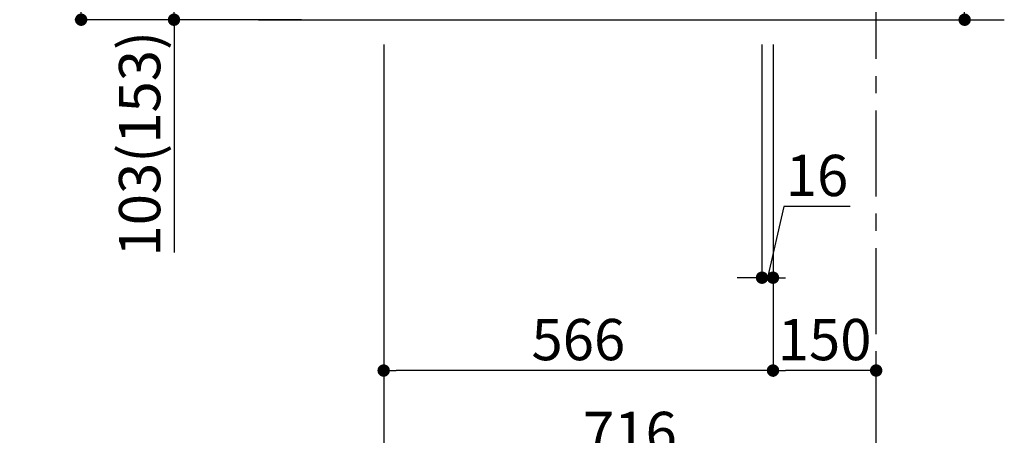
# Model space of a CAD drawing. Extents: x 163 to 26285, y 210 to 8610.
# Drawn here: x 7041 to 8473, y 4242 to 4846 of the extents above; entities that cross this region are included whole.
import ezdxf

# ---------------------------------------------------------------- set-up
doc = ezdxf.new("R2010")
doc.units = 0
doc.header["$LTSCALE"] = 50
doc.header["$MEASUREMENT"] = 0
doc.linetypes.add('CENTER', pattern=[2, 1.25, -0.25, 0.25, -0.25])
doc.layers.get('0').update_dxf_attribs({"linetype": 'CONTINUOUS'})
doc.layers.add('111-壁仕上', color=3, linetype='CONTINUOUS')
doc.layers.add('166-寸法B', color=11, linetype='CONTINUOUS')
doc.styles.add('KH001', font='txt')
doc.dimstyles.new('KH1xx030', dxfattribs={"dimscale": 30, "dimtxt": 2, "dimasz": 0.6, "dimexe": 0.3, "dimexo": 1.2, "dimgap": 0.5, "dimtad": 3, "dimdec": 1, "dimdsep": 46, "dimlunit": 6, "dimtxsty": 'KH001', "dimblk": 'DOT', "dimcen": 1, "dimdle": 1, "dimclrd": 256, "dimclre": 256, "dimclrt": 256, "dimadec": 0, "dimazin": 0, "dimtfac": 1, "dimtdec": 1, "dimtix": 1, "dimtmove": 2, "dimatfit": 3, "dimldrblk": 'CLOSEDBLANK', "dimfxl": 1, "dimtolj": 1, "dimtzin": 0, "dimlwd": -1, "dimlwe": -1, "dimarcsym": 0})

# ---------------------------------------------------------------- blocks, each defined once
blk = doc.blocks.new('_Dot')
at = {"color": 0, "linetype": 'ByBlock', "lineweight": -2}
blk.add_line((-0.5, 0), (-1, 0), dxfattribs=at)
at = {"color": 0, "linetype": 'ByBlock', "const_width": 0.5}
blk.add_lwpolyline([(-0.25, 0, 1), (0.25, 0, 1)], format="xyb", close=True, dxfattribs=at)
blk = doc.blocks.new('*D223')
at = {"layer": '166-寸法B', "transparency": 16777216}
for p, q in [((8415.2, 4996.1), (8415.2, 5337.7)), ((8172.6, 4996.1), (8424.2, 4996.1)), ((8415.2, 4864.1), (8415.2, 4978.1)), ((8172.6, 4846.1), (8424.2, 4846.1))]:
    blk.add_line(p, q, dxfattribs=at)
at = {"layer": '166-寸法B', "transparency": 16777216, "xscale": 18, "yscale": 18, "zscale": 18}
for p, rotation in [((8415.2, 4996.1), 90), ((8415.2, 4846.1), 270)]:
    blk.add_blockref('_Dot', p, dxfattribs=dict(at, rotation=rotation))
at = {"layer": '166-寸法B', "transparency": 16777216, "insert": (8365.2, 5179.7), "char_height": 60, "attachment_point": 5, "rotation": 90, "style": 'KH001'}
blk.add_mtext('\\A1;150(200)', dxfattribs=at)
blk = doc.blocks.new('_ClosedBlank')
at = {"color": 0, "linetype": 'ByBlock', "lineweight": -2}
for p, q in [((-1, 0.167), (0, 0)), ((-1, 0.167), (-1, -0.167)), ((0, 0), (-1, -0.167))]:
    blk.add_line(p, q, dxfattribs=at)
blk = doc.blocks.new('*D224')
at = {"layer": '166-寸法B', "transparency": 16777216}
for p, q in [((8120.6, 4810.1), (8120.6, 4462.1)), ((8136.6, 4810.1), (8136.6, 4462.1)), ((8152.5, 4574.7), (8128.6, 4471.1)), ((8248.6, 4574.7), (8152.5, 4574.7)), ((8102.6, 4471.1), (8084.6, 4471.1)), ((8120.6, 4471.1), (8136.6, 4471.1))]:
    blk.add_line(p, q, dxfattribs=at)
at = {"layer": '166-寸法B', "transparency": 16777216, "xscale": 18, "yscale": 18, "zscale": 18}
blk.add_blockref('_Dot', (8120.6, 4471.1), dxfattribs=at)
at = {"layer": '166-寸法B', "transparency": 16777216, "xscale": 18, "yscale": 18, "zscale": 18, "rotation": 180}
blk.add_blockref('_Dot', (8136.6, 4471.1), dxfattribs=at)
at = {"layer": '166-寸法B', "transparency": 16777216, "insert": (8200.6, 4619.7), "char_height": 60, "attachment_point": 5, "style": 'KH001'}
blk.add_mtext('\\A1;16', dxfattribs=at)
blk = doc.blocks.new('*D225')
at = {"layer": '166-寸法B', "transparency": 16777216}
for p, q in [((8136.6, 4810.1), (8136.6, 4327.1)), ((8286.6, 4299.9), (8286.6, 4345.1)), ((8268.6, 4336.1), (8154.6, 4336.1))]:
    blk.add_line(p, q, dxfattribs=at)
at = {"layer": '166-寸法B', "transparency": 16777216, "xscale": 18, "yscale": 18, "zscale": 18, "rotation": 180}
blk.add_blockref('_Dot', (8136.6, 4336.1), dxfattribs=at)
at = {"layer": '166-寸法B', "transparency": 16777216, "xscale": 18, "yscale": 18, "zscale": 18}
blk.add_blockref('_Dot', (8286.6, 4336.1), dxfattribs=at)
at = {"layer": '166-寸法B', "transparency": 16777216, "insert": (8211.6, 4381.1), "char_height": 60, "attachment_point": 5, "style": 'KH001'}
blk.add_mtext('\\A1;150', dxfattribs=at)
blk = doc.blocks.new('*D230')
at = {"layer": '166-寸法B', "transparency": 16777216}
for p, q in [((7570.6, 4810.1), (7570.6, 4192.1)), ((8286.6, 4228.8), (8286.6, 4192.1)), ((7588.6, 4201.1), (8268.6, 4201.1))]:
    blk.add_line(p, q, dxfattribs=at)
at = {"layer": '166-寸法B', "transparency": 16777216, "xscale": 18, "yscale": 18, "zscale": 18, "rotation": 180}
blk.add_blockref('_Dot', (7570.6, 4201.1), dxfattribs=at)
at = {"layer": '166-寸法B', "transparency": 16777216, "xscale": 18, "yscale": 18, "zscale": 18}
blk.add_blockref('_Dot', (8286.6, 4201.1), dxfattribs=at)
at = {"layer": '166-寸法B', "transparency": 16777216, "insert": (7928.6, 4246.1), "char_height": 60, "attachment_point": 5, "style": 'KH001'}
blk.add_mtext('\\A1;716', dxfattribs=at)
blk = doc.blocks.new('*D232')
at = {"layer": '166-寸法B', "transparency": 16777216}
for p, q in [((7450.6, 5706.1), (7121.8, 5706.1)), ((7130.8, 4864.1), (7130.8, 5688.1)), ((7451.1, 4846.1), (7121.8, 4846.1))]:
    blk.add_line(p, q, dxfattribs=at)
at = {"layer": '166-寸法B', "transparency": 16777216, "xscale": 18, "yscale": 18, "zscale": 18}
for p, rotation in [((7130.8, 5706.1), 90), ((7130.8, 4846.1), 270)]:
    blk.add_blockref('_Dot', p, dxfattribs=dict(at, rotation=rotation))
at = {"layer": '166-寸法B', "transparency": 16777216, "insert": (7080.8, 5276.1), "char_height": 60, "attachment_point": 5, "rotation": 90, "style": 'KH001'}
blk.add_mtext('\\A1;860(910)', dxfattribs=at)
blk = doc.blocks.new('*D233')
at = {"layer": '166-寸法B', "transparency": 16777216}
for p, q in [((7460.6, 4949.1), (7256.8, 4949.1)), ((7265.8, 4864.1), (7265.8, 4931.1)), ((7451.1, 4846.1), (7256.8, 4846.1)), ((7265.8, 4846.1), (7265.8, 4507.8))]:
    blk.add_line(p, q, dxfattribs=at)
at = {"layer": '166-寸法B', "transparency": 16777216, "xscale": 18, "yscale": 18, "zscale": 18}
for p, rotation in [((7265.8, 4949.1), 90), ((7265.8, 4846.1), 270)]:
    blk.add_blockref('_Dot', p, dxfattribs=dict(at, rotation=rotation))
at = {"layer": '166-寸法B', "transparency": 16777216, "insert": (7215.8, 4665.8), "char_height": 60, "attachment_point": 5, "rotation": 90, "style": 'KH001'}
blk.add_mtext('\\A1;103(153)', dxfattribs=at)
blk = doc.blocks.new('*D236')
at = {"layer": '166-寸法B', "transparency": 16777216}
for p, q in [((7570.6, 4810.1), (7570.6, 4327.1)), ((8136.6, 4810.1), (8136.6, 4327.1)), ((8118.6, 4336.1), (7588.6, 4336.1))]:
    blk.add_line(p, q, dxfattribs=at)
at = {"layer": '166-寸法B', "transparency": 16777216, "xscale": 18, "yscale": 18, "zscale": 18, "rotation": 180}
blk.add_blockref('_Dot', (7570.6, 4336.1), dxfattribs=at)
at = {"layer": '166-寸法B', "transparency": 16777216, "xscale": 18, "yscale": 18, "zscale": 18}
blk.add_blockref('_Dot', (8136.6, 4336.1), dxfattribs=at)
at = {"layer": '166-寸法B', "transparency": 16777216, "insert": (7853.6, 4381.1), "char_height": 60, "attachment_point": 5, "style": 'KH001'}
blk.add_mtext('\\A1;566', dxfattribs=at)

msp = doc.modelspace()

# ---------------------------------------------------------------- linework, layer by layer
at = {"layer": '111-壁仕上', "color": 253, "linetype": 'CENTER', "ltscale": 2}
msp.add_line((8286.62, 3989.16), (8286.62, 6245.97), dxfattribs=at)
at = {"layer": '111-壁仕上', "ltscale": 2}
msp.add_line((7388.53, 4846.14), (8472.87, 4846.14), dxfattribs=at)

# ---------------------------------------------------------------- dimensions: what is measured, and where the dimension line sits
at = {"layer": '166-寸法B'}
dim = msp.add_linear_dim(base=(7130.84, 5706.14), p1=(7487.14, 4846.14), p2=(7486.62, 5706.14), angle=90, dimstyle='KH1xx030', override={"dimpost": '(910)'}, dxfattribs=at)
dim.commit()
dim.dimension.update_dxf_attribs({"geometry": '*D232', "text_midpoint": (7080.83, 5276.14)})
for base, p1, p2, override, picture, middle in [((8415.24, 4996.14), (8136.62, 4846.14), (8136.62, 4996.14), {"dimpost": '(200)', "dimtmove": 1}, '*D223', (8403.46, 5179.7)), ((7265.84, 4949.14), (7487.14, 4846.14), (7496.62, 4949.14), {"dimpost": '(153)', "dimtmove": 1}, '*D233', (7306.91, 4665.8))]:
    dim = msp.add_linear_dim(base=base, p1=p1, p2=p2, angle=90, dimstyle='KH1xx030', override=override, dxfattribs=at)
    dim.commit()
    dim.dimension.update_dxf_attribs({"geometry": picture, "text_midpoint": middle, "dimtype": 128})
for base, p1, p2, picture, middle in [((8286.62, 4201.14), (7570.62, 4846.14), (8286.62, 4264.82), '*D230', (7928.62, 4246.14)), ((7570.62, 4336.14), (8136.62, 4846.14), (7570.62, 4846.14), '*D236', (7853.62, 4381.14)), ((8136.62, 4336.14), (8286.62, 4263.94), (8136.62, 4846.14), '*D225', (8211.62, 4381.14))]:
    dim = msp.add_linear_dim(base=base, p1=p1, p2=p2, dimstyle='KH1xx030', dxfattribs=at)
    dim.commit()
    dim.dimension.update_dxf_attribs({"geometry": picture, "text_midpoint": middle})
dim = msp.add_linear_dim(base=(8136.62, 4471.14), p1=(8120.62, 4846.14), p2=(8136.62, 4846.14), dimstyle='KH1xx030', override={"dimtmove": 1}, dxfattribs=at)
dim.commit()
dim.dimension.update_dxf_attribs({"geometry": '*D224', "text_midpoint": (8167.54, 4574.66), "dimtype": 128})

doc.saveas('drawing.dxf')
